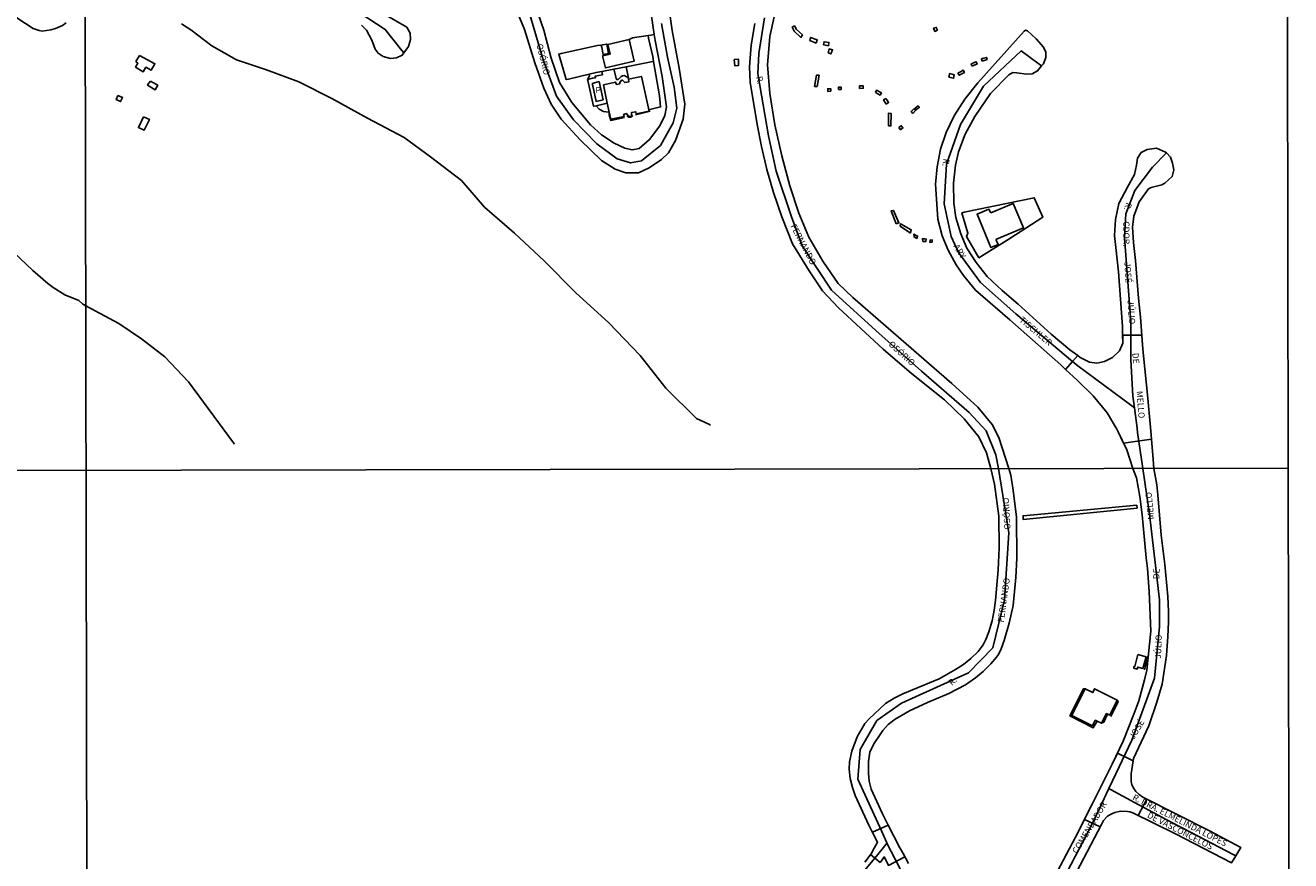
# Model space of a CAD drawing. Units: millimetres. Extents: x 178306 to 180721, y 1668731 to 1671507.
# Drawn here: x 180213 to 180720, y 1669687 to 1670022 of the extents above; entities that cross this region are included whole.
import ezdxf
from ezdxf.enums import TextEntityAlignment as Align

# ---------------------------------------------------------------- set-up
doc = ezdxf.new("R2010")
doc.units = ezdxf.units.MM
doc.header["$LTSCALE"] = 5
for name, color, linetype in [('V-CRUZAMENTO', 1, 'Continuous'), ('V-EDIFICACAO', 2, 'Continuous'), ('V-EIXO_DE_LOGRADOURO', 3, 'Continuous'), ('V-ESCADA', 4, 'Continuous'), ('V-LOTE', 1, 'Continuous'), ('V-NOME_DOS_LOGRADOUROS', 7, 'Continuous'), ('V-QUADRA', 2, 'Continuous'), ('V-TALVEGUE', 7, 'Continuous'), ('V-TESTADA', 5, 'Continuous'), ('X-LIMITE_1000', 7, 'Continuous'), ('X-LIMITE_5000', 255, 'Continuous')]:
    doc.layers.add(name, color=color, linetype=linetype)

msp = doc.modelspace()

# ---------------------------------------------------------------- linework, layer by layer
at = {"layer": 'V-CRUZAMENTO'}
for points in [[(180664.49, 1669856.09), (180664.08, 1669860.76), (180664.08, 1669860.76), (180662.92, 1669873.77), (180661.24, 1669889.47), (180660.9, 1669893.86), (180660.9, 1669893.86), (180660.6, 1669897.76), (180652.92, 1669897.74), (180652.98, 1669894.46), (180652.58, 1669893.53), (180652.58, 1669893.53), (180651.65, 1669891.4), (180648.86, 1669888.78), (180645.65, 1669887.21), (180642.53, 1669886.52), (180639.59, 1669886.95), (180635.9, 1669888.84), (180634.93, 1669889.55), (180634.93, 1669889.55), (180632.83, 1669887.14), (180632.83, 1669887.14), (180630.06, 1669883.96), (180634.73, 1669879.65), (180641.16, 1669873.39), (180646.65, 1669866.55), (180650.54, 1669860), (180650.98, 1669859.27), (180653.31, 1669854.46)], [(180630.06, 1669883.96), (180630.06, 1669883.96)], [(180650.54, 1669860), (180650.54, 1669860)], [(180659.51, 1669713.55), (180659.39, 1669713.67), (180659.39, 1669713.67), (180658.27, 1669714.79), (180657.15, 1669716.38), (180656.62, 1669717.57), (180656.36, 1669718.83), (180656.36, 1669718.83), (180656.28, 1669719.22), (180656.28, 1669721.87), (180657.17, 1669727.08), (180650.8, 1669730.09), (180648.74, 1669725.77), (180647.49, 1669723.28), (180640.67, 1669709.68), (180640.48, 1669709.3), (180637.62, 1669703.59), (180643.88, 1669700.64), (180644.39, 1669701.61), (180645.29, 1669703.15), (180646.83, 1669704.92), (180647.73, 1669705.47), (180648.89, 1669706), (180648.89, 1669706), (180649.76, 1669706.4), (180652.01, 1669706.84), (180654.81, 1669706.82), (180655.81, 1669706.57), (180656.94, 1669706.29), (180659.13, 1669705.21), (180662.64, 1669711.71), (180661.03, 1669712.53)], [(180655.81, 1669706.57), (180655.81, 1669706.57)], [(180555.67, 1669686.32), (180556.19, 1669687.02), (180557.34, 1669688.58), (180557.87, 1669687.69), (180558.97, 1669685.17), (180558.97, 1669685.17), (180565.6, 1669688.56), (180564.87, 1669689.88), (180564.87, 1669689.88), (180563.58, 1669692.22), (180558.96, 1669701.32), (180558.96, 1669701.32), (180552.59, 1669698.43), (180553.47, 1669696.74), (180554.67, 1669694.42), (180553.31, 1669692.02), (180552.02, 1669689.74), (180551.82, 1669689.47)], [(180553.47, 1669696.74), (180553.47, 1669696.74)], [(180553.31, 1669692.02), (180553.31, 1669692.02)]]:
    msp.add_lwpolyline(points, close=True, dxfattribs=at)
at = {"layer": 'V-EDIFICACAO'}
for points in [[(180446.54, 1670014.28), (180447.43, 1670010.35), (180444.41, 1670009.71), (180445.56, 1670004.85), (180457.11, 1670007.58), (180455.02, 1670016.32), (180446.54, 1670014.28)], [(180258.74, 1670009.88), (180257.25, 1670007.45), (180258.06, 1670006.73), (180257.12, 1670005.19), (180260.19, 1670003.36), (180261.3, 1670005.11), (180263.35, 1670003.96), (180264.88, 1670006.56), (180258.74, 1670009.88)], [(180443.85, 1670013.98), (180444.04, 1670013.06), (180444.62, 1670010.31), (180446.75, 1670010.7), (180446.03, 1670014.41), (180444.4, 1670014.09), (180443.85, 1670013.98)], [(180497.11, 1670008.26), (180497.37, 1670005.75), (180498.86, 1670005.83), (180498.86, 1670008.39), (180497.11, 1670008.26)], [(180446.29, 1669990.76), (180447.07, 1669987.12), (180447.69, 1669984.26), (180452.98, 1669985.45), (180452.81, 1669986.26), (180453.92, 1669986.6), (180454.68, 1669985.62), (180455.58, 1669985.41), (180456.05, 1669985.79), (180456.05, 1669987.03), (180457.71, 1669987.33), (180457.84, 1669986.52), (180463.04, 1669987.58), (180459.97, 1670001.44), (180454.85, 1670000.33), (180454.98, 1669999.35), (180453.28, 1669998.97), (180452.42, 1669999.91), (180452.04, 1669999.91), (180451.31, 1669999.05), (180451.31, 1669998.5), (180449.91, 1669998.24), (180449.61, 1669999.18), (180444.71, 1669998.07)], [(180440.21, 1669998.64), (180441.19, 1669998.91), (180442.97, 1669999.4), (180444.59, 1669992.14), (180441.79, 1669991.41), (180440.43, 1669997.63), (180440.21, 1669998.64)], [(180250.08, 1669993.77), (180249.36, 1669992.15), (180251.11, 1669991.34), (180251.92, 1669993), (180250.08, 1669993.77)], [(180260.3, 1669985.31), (180258.27, 1669980.97), (180260.57, 1669979.91), (180262.71, 1669984.21), (180260.3, 1669985.31)], [(180600.05, 1669946.82), (180599.33, 1669948.18), (180594.55, 1669946.18), (180600.1, 1669932.87), (180603, 1669934.11), (180602.23, 1669935.81), (180602.36, 1669936.24), (180613.1, 1669940.72), (180609.05, 1669950.53), (180600.05, 1669946.82)], [(180659.03, 1669769.67), (180657.77, 1669764.87), (180657.41, 1669764.88), (180657.34, 1669764.26), (180658.76, 1669763.87), (180659.07, 1669764.68), (180661.05, 1669764.13), (180662.35, 1669768.75), (180659.03, 1669769.67)], [(180642.66, 1669742.99), (180644.44, 1669742.16), (180646.41, 1669745.99), (180647.76, 1669745.42), (180650.77, 1669751.42), (180641.64, 1669755.97), (180641.01, 1669754.47), (180637.87, 1669756), (180632.53, 1669745.31), (180640.83, 1669741.09), (180641.93, 1669743.33), (180642.66, 1669742.99)]]:
    msp.add_lwpolyline(points, close=True, dxfattribs=at)
at = {"layer": 'V-EIXO_DE_LOGRADOURO'}
for points in [[(180310.58, 1670161.04), (180309.58, 1670160.24), (180302.03, 1670154.18), (180301.33, 1670153.62), (180289.92, 1670139.06), (180286.74, 1670132.07), (180281.67, 1670116.78), (180278.33, 1670103.75), (180277.47, 1670097.78), (180278.56, 1670091.23), (180283.85, 1670080.02), (180295.6, 1670066.4), (180311.4, 1670050.67), (180325.1, 1670040.19), (180343.68, 1670029.12), (180357.23, 1670020.31), (180363.9, 1670011.87), (180364.69, 1670010.87)], [(180415.25, 1670026.25), (180420.62, 1670008.05), (180425.91, 1669993.56), (180432.7, 1669984.09), (180442.04, 1669974.48), (180450.26, 1669968.36), (180455.63, 1669966.76), (180459.98, 1669967.63), (180467.67, 1669973.82), (180472.74, 1669982.92), (180474.13, 1669988.67), (180473.12, 1669997.19), (180470.46, 1670009.2), (180468.02, 1670022.67)], [(180558.41, 1669694.04), (180558.36, 1669694.14), (180556.17, 1669698.99), (180546.8, 1669719.68), (180547.68, 1669731.6), (180554.41, 1669743.23), (180564.22, 1669750.19), (180591.15, 1669762.4), (180600.81, 1669772.34), (180605.5, 1669791.63), (180607.26, 1669818.45), (180603.11, 1669844.22), (180602.1, 1669849.75), (180598.23, 1669859.43), (180591.36, 1669866.71), (180572.33, 1669883.24), (180553.9, 1669899.55), (180536.23, 1669915.71), (180524.41, 1669933.48), (180520.09, 1669945.2), (180513.97, 1669963.48), (180510.86, 1669977.61), (180506.66, 1670002.51), (180507.07, 1670010.66), (180509.36, 1670024.93)], [(180657.64, 1669868.66), (180656.64, 1669869.4), (180634.9, 1669885.41), (180632.83, 1669887.14), (180610.05, 1669906.23), (180595.86, 1669918.9), (180587.08, 1669930.84), (180584.15, 1669937.25), (180581.3, 1669950.35), (180582.28, 1669966.22), (180587.91, 1669982.24), (180597.14, 1669997.53), (180612.23, 1670011.66), (180619.44, 1670006.42), (180620.44, 1670005.69)], [(180657.64, 1669868.66), (180657.03, 1669873.32), (180656.24, 1669887.95), (180656.22, 1669893.67), (180656.2, 1669903.02), (180653.65, 1669936.94), (180654.14, 1669946.33), (180657.86, 1669955.72), (180664.95, 1669965.04), (180670.44, 1669970.77)], [(180647.38, 1669715.94), (180650.2, 1669721.92), (180656.56, 1669735.4), (180665.64, 1669760.21), (180667.75, 1669780.94), (180667.75, 1669791.65), (180663.75, 1669825.91), (180661.04, 1669844.32), (180658.94, 1669858.76), (180658.72, 1669860.46), (180657.64, 1669868.66)], [(180614.52, 1669651.66), (180618.68, 1669659.6), (180639.92, 1669700.15), (180643.76, 1669708.29), (180647.38, 1669715.94)], [(180647.38, 1669715.94), (180648.38, 1669715.4), (180657.72, 1669710.36), (180672.36, 1669702.45), (180680.45, 1669698.41), (180697.27, 1669689.51), (180698.27, 1669688.98)], [(180558.41, 1669694.04), (180557.59, 1669693.04), (180554.73, 1669689.55), (180548.27, 1669681.66)], [(180570.07, 1669671.16), (180565.84, 1669679.47), (180561.78, 1669687.42), (180558.41, 1669694.04)]]:
    msp.add_lwpolyline(points, dxfattribs=at)
at = {"layer": 'V-ESCADA'}
for points in [[(180521.19, 1670019.62), (180523.89, 1670017.07), (180524.52, 1670018.19), (180522.19, 1670020.21), (180521.32, 1670021.68), (180520.42, 1670021.26), (180520.42, 1670021.26), (180521.19, 1670019.62)], [(180577.5, 1670019.86), (180577.65, 1670019.5), (180578.65, 1670020.06), (180578.15, 1670021.1), (180578.09, 1670021.09), (180577.1, 1670020.86), (180577.1, 1670020.86), (180577.5, 1670019.86)], [(180530.07, 1670014.8), (180530.48, 1670016.09), (180527.79, 1670017.07), (180527.79, 1670017.07), (180527.48, 1670015.92), (180530.07, 1670014.8)], [(180532.98, 1670014.07), (180534.93, 1670013.76), (180535.17, 1670015.07), (180533.23, 1670015.33), (180533.23, 1670015.33), (180532.98, 1670014.07)], [(180534.8, 1670010.92), (180535.92, 1670010.5), (180536.6, 1670012.07), (180535.28, 1670012.52), (180535.28, 1670012.52), (180534.8, 1670010.92)], [(180592.59, 1670005.62), (180594.61, 1670006.44), (180594.22, 1670007.35), (180593.17, 1670006.87), (180592.17, 1670006.41), (180592.17, 1670006.41), (180592.59, 1670005.62)], [(180596.65, 1670007.64), (180598.55, 1670008.27), (180598.38, 1670009.11), (180597.29, 1670008.78), (180596.3, 1670008.48), (180596.3, 1670008.48), (180596.65, 1670007.64)], [(180530.39, 1669997.37), (180531.22, 1670001.94), (180530.23, 1670002.01), (180530.23, 1670002.01), (180529.37, 1669997.48), (180530.39, 1669997.37)], [(180583.35, 1670001.57), (180583.27, 1670001.12), (180585.14, 1670000.7), (180585.43, 1670002.09), (180584.52, 1670002.32), (180583.52, 1670002.57), (180583.52, 1670002.57), (180583.35, 1670001.57)], [(180586.89, 1670002.81), (180587.41, 1670001.94), (180589.47, 1670003.09), (180588.98, 1670003.96), (180587.89, 1670003.36), (180586.89, 1670002.81)], [(180535.93, 1669995.53), (180535.91, 1669996.49), (180534.69, 1669996.49), (180534.69, 1669996.49), (180534.69, 1669995.46), (180535.93, 1669995.53)], [(180538.95, 1669996.19), (180540.07, 1669996.27), (180540, 1669997.2), (180538.92, 1669997.13), (180538.92, 1669997.13), (180538.95, 1669996.19)], [(180547.43, 1669996.65), (180548.92, 1669996.73), (180548.91, 1669997.65), (180548.35, 1669997.64), (180547.35, 1669997.62), (180547.35, 1669997.62), (180547.43, 1669996.65)], [(180553.84, 1669995.06), (180555.65, 1669993.98), (180556.2, 1669994.83), (180554.23, 1669995.91), (180554.23, 1669995.91), (180553.84, 1669995.06)], [(180558.11, 1669990.35), (180559.06, 1669990.98), (180558.61, 1669991.62), (180557.93, 1669992.59), (180557.93, 1669992.59), (180557.09, 1669992.09), (180558.11, 1669990.35)], [(180570.19, 1669988.08), (180571.41, 1669989.09), (180570.92, 1669989.62), (180569.7, 1669988.71), (180569.7, 1669988.71), (180570.19, 1669988.08)], [(180559.07, 1669981.62), (180559.99, 1669981.65), (180560.07, 1669986.6), (180558.97, 1669986.7), (180558.97, 1669986.7), (180559.07, 1669981.62)], [(180568.83, 1669986.65), (180569.9, 1669987.83), (180569.18, 1669988.43), (180568.14, 1669987.38), (180568.14, 1669987.38), (180568.83, 1669986.65)], [(180563.16, 1669980.93), (180563.88, 1669980.06), (180564.82, 1669980.79), (180564.13, 1669981.66), (180563.16, 1669980.93)], [(180562.12, 1669942.4), (180563.24, 1669942.75), (180561.01, 1669947.77), (180560.06, 1669947.51), (180560.06, 1669947.51), (180562.12, 1669942.4)], [(180567.88, 1669938.56), (180568.17, 1669939.96), (180563.89, 1669942.42), (180563.89, 1669942.42), (180563.71, 1669941.49), (180567.88, 1669938.56)], [(180570.36, 1669936.47), (180570.72, 1669937.45), (180570.18, 1669937.7), (180569.18, 1669938.17), (180569.18, 1669938.17), (180569.3, 1669937.14), (180570.36, 1669936.47)], [(180572.83, 1669935.33), (180573.96, 1669935.22), (180574.17, 1669936.26), (180573.66, 1669936.31), (180572.65, 1669936.4), (180572.65, 1669936.4), (180572.83, 1669935.33)], [(180575.62, 1669934.86), (180576.55, 1669935.07), (180576.59, 1669935.91), (180575.68, 1669935.84), (180575.68, 1669935.84), (180575.62, 1669934.86)], [(180658.76, 1669828.34), (180658.55, 1669829.52), (180613.03, 1669825.33), (180613.01, 1669823.89), (180613.01, 1669823.89), (180658.76, 1669828.34)]]:
    msp.add_lwpolyline(points, close=True, dxfattribs=at)
at = {"layer": 'V-LOTE'}
for points in [[(180462.61, 1670017.83), (180456.44, 1670016.92), (180455.02, 1670016.32)], [(180465.12, 1670018.21), (180463.75, 1670018), (180462.61, 1670017.83)], [(180464.82, 1670007.44), (180464.49, 1670009.42), (180462.85, 1670016.75), (180462.61, 1670017.83)], [(180438.95, 1670002.36), (180430.78, 1670000.41), (180429.81, 1670000.18), (180429.52, 1670001.17), (180427.13, 1670009.42), (180426.84, 1670010.43), (180427.78, 1670010.64), (180442.4, 1670013.84), (180443.85, 1670013.98)], [(180453.9, 1670005.35), (180448.92, 1670004.4)], [(180448.92, 1670004.4), (180449.96, 1670000.25), (180450.65, 1670000.29), (180451.78, 1670001.38), (180452.42, 1670001.74), (180453.17, 1670001.81), (180454.84, 1670000.79), (180453.9, 1670005.35)], [(180464.82, 1670007.44), (180463.82, 1670007.25), (180453.9, 1670005.35)], [(180463.35, 1669988.23), (180467.62, 1669989.22), (180467.15, 1669993.62), (180464.82, 1670007.44)], [(180263.07, 1669999.62), (180262.34, 1669998.59), (180261.9, 1669997.98), (180265.06, 1669996.1), (180266, 1669997.92), (180264.05, 1669999.05), (180263.07, 1669999.62)], [(180444.07, 1670003.47), (180444.35, 1670002.13), (180441.42, 1670001.62), (180441.5, 1670000.9), (180440.34, 1670000.77), (180438.37, 1670000.18)], [(180438.95, 1670002.36), (180439.1, 1670001.76), (180438.37, 1670000.18)], [(180438.37, 1670000.18), (180438.47, 1669999.76), (180440.81, 1669989.47), (180441.81, 1669989.7)], [(180444.07, 1670003.47), (180441.81, 1670003.04), (180438.95, 1670002.36)], [(180448.92, 1670004.4), (180444.07, 1670003.47)], [(180441.81, 1669989.7), (180444.68, 1669990.37), (180446.29, 1669990.76)], [(180441.81, 1669989.7), (180443.08, 1669988.27), (180444.73, 1669987.43), (180445.82, 1669987.32), (180447.07, 1669987.12)], [(180595.2, 1669928.69), (180607.68, 1669936.43), (180620.88, 1669945.01), (180617.46, 1669952.82), (180589.44, 1669947.01), (180588.47, 1669946.81), (180588.73, 1669945.9), (180590.85, 1669938.67), (180590.31, 1669937.34), (180595.2, 1669928.69)]]:
    msp.add_lwpolyline(points, dxfattribs=at)
at = {"layer": 'V-QUADRA'}
for points in [[(180516.44, 1670040), (180511.48, 1670017.44), (180510.46, 1670006.09), (180511.39, 1669994.67), (180513.52, 1669982.01), (180516.33, 1669969.64), (180519.51, 1669957.56), (180523.14, 1669946.65), (180527.07, 1669936.97), (180532.65, 1669927.44), (180538.91, 1669918.42), (180544.79, 1669912.82), (180584.41, 1669878.34), (180594.79, 1669868.88), (180600.6, 1669861.9), (180603.33, 1669856.73), (180607.26, 1669844.22), (180608.12, 1669841.62), (180609.07, 1669835.57), (180610.32, 1669824.72), (180610.46, 1669808.35), (180610.03, 1669800.57), (180608.96, 1669789.37), (180607.36, 1669782.25), (180605.4, 1669775.36), (180604.22, 1669771.94), (180603.2, 1669769.77), (180602.38, 1669768.64), (180600.05, 1669765.93), (180597.03, 1669762.88), (180593.87, 1669760.31), (180589.85, 1669757.5), (180583.18, 1669754.08), (180574.63, 1669750.49), (180567.45, 1669747.13), (180561.66, 1669743.72), (180558.9, 1669741.59), (180556.81, 1669739.25), (180555.65, 1669737.7), (180553.11, 1669733.88), (180551.55, 1669730.57), (180551.08, 1669726.75), (180550.99, 1669722.04), (180551.31, 1669718.88), (180552.02, 1669715.67), (180556.64, 1669705.88), (180558.96, 1669701.32), (180563.58, 1669692.22), (180564.87, 1669689.88), (180567.05, 1669685.92)], [(180347.74, 1670021.99), (180349.73, 1670020.03), (180351.91, 1670016.02), (180353.15, 1670012.38), (180354.35, 1670010.78), (180356.42, 1670009.47), (180359.34, 1670008.6), (180361.82, 1670008.89), (180364.04, 1670009.98), (180364.69, 1670010.87), (180366.59, 1670013.47), (180367.41, 1670016.24), (180367.23, 1670018.86), (180365.88, 1670021.19), (180348.27, 1670031.3)], [(180408.65, 1670030.94), (180413.12, 1670020.25), (180417.21, 1670006.94), (180420.78, 1669996.75), (180423.75, 1669990.28), (180427.77, 1669984.39), (180435.39, 1669976.1), (180443.98, 1669967.73), (180449.5, 1669964.24), (180453.77, 1669962.86), (180458.76, 1669962.79), (180463.11, 1669964.75), (180468.03, 1669968.1), (180470.8, 1669970.79), (180473.69, 1669975.81), (180476.73, 1669984.32), (180477.37, 1669990.36), (180475.09, 1670004.76), (180472.28, 1670019.82), (180470.52, 1670032.12)], [(180417.36, 1670029.96), (180420.77, 1670020.07), (180423.8, 1670008.79), (180427.13, 1669999.04), (180432.04, 1669990.96), (180439.5, 1669982.08), (180443.93, 1669978.08), (180449.06, 1669974.66), (180453.26, 1669972.7), (180456.22, 1669971.97), (180459, 1669972.56), (180463.23, 1669976.12), (180467.31, 1669981.65), (180469.41, 1669985.73), (180470.04, 1669989.29), (180468.27, 1670001.37), (180465.45, 1670015.92), (180465.12, 1670018.21), (180463.53, 1670029.31)], [(180505.38, 1670022.66), (180503.92, 1670014), (180503.36, 1670005.27), (180503.63, 1669999.09), (180506.41, 1669982.22), (180508.1, 1669973.34), (180510.24, 1669964.17), (180512.98, 1669954.86), (180516.25, 1669945.11), (180520.49, 1669934.34), (180527.21, 1669923.57), (180532.58, 1669915.49), (180539, 1669908.65), (180556.94, 1669892.07), (180568.31, 1669882.39), (180581.48, 1669871.84), (180589.32, 1669864.13), (180595.29, 1669856.93), (180598.33, 1669850.53), (180600.02, 1669844.21), (180601.52, 1669837.94), (180603.31, 1669825.18), (180603.46, 1669812.46), (180603.04, 1669803.66), (180601.97, 1669791.37), (180601.46, 1669787.48), (180600.55, 1669783.18), (180599.23, 1669778.77), (180598.04, 1669775.75), (180596.95, 1669773.6), (180595.01, 1669770.89), (180592.07, 1669768.07), (180589.05, 1669765.74), (180585.91, 1669763.7), (180579.37, 1669759.98), (180564.72, 1669753.88), (180561.25, 1669752.14), (180557.78, 1669750.06), (180551.26, 1669743.96), (180549.61, 1669742.06), (180546.48, 1669736.68), (180544.34, 1669730.89), (180543.41, 1669726.71), (180543.3, 1669723.71), (180543.66, 1669720.04), (180544.57, 1669716.34), (180545.66, 1669713.2), (180551.13, 1669701.24), (180553.47, 1669696.74), (180554.67, 1669694.42), (180553.31, 1669692.02), (180552.02, 1669689.74), (180549.52, 1669686.43)], [(180621.96, 1669673.75), (180635.23, 1669698.81), (180640.48, 1669709.3), (180640.67, 1669709.68), (180647.49, 1669723.28), (180648.74, 1669725.77), (180653.1, 1669734.93), (180657.46, 1669745.74), (180657.75, 1669746.86), (180659.46, 1669751.13), (180661.71, 1669759.54), (180662.62, 1669763.47), (180664.27, 1669779.07), (180663.51, 1669794.99), (180662.82, 1669804.25), (180662.29, 1669808.5), (180660.71, 1669825.72), (180659.84, 1669833.08), (180658.46, 1669840.5), (180656.96, 1669844.31), (180654.6, 1669851.81), (180650.98, 1669859.27), (180650.54, 1669860), (180646.65, 1669866.55), (180641.16, 1669873.39), (180634.73, 1669879.65), (180630.06, 1669883.96), (180628.11, 1669885.77), (180607.69, 1669903.89), (180593.93, 1669915.79), (180589.07, 1669921.65), (180586.16, 1669925.95), (180582.92, 1669931.78), (180580.61, 1669937.57), (180578.83, 1669944.2), (180577.89, 1669958.25), (180578.58, 1669965.2), (180579.87, 1669972.26), (180582.14, 1669978.96), (180585.31, 1669985.62), (180589.68, 1669992.28), (180594.87, 1669998.91), (180613.37, 1670019.62), (180613.95, 1670019.95), (180614.74, 1670019.77), (180618.23, 1670016.57), (180621.25, 1670013.23), (180622.13, 1670011.2), (180622.09, 1670009.02), (180621.13, 1670006.52), (180620.44, 1670005.69), (180618.79, 1670003.69), (180616.6, 1670002.46), (180614.42, 1670002.31), (180610.46, 1670002.93), (180608.83, 1670003.04), (180607.22, 1670002.13), (180600, 1669994.57), (180593.64, 1669985.34), (180589.72, 1669978.36), (180587.15, 1669971.27), (180585.86, 1669965.93), (180585.13, 1669958.73), (180585.26, 1669950.66), (180586.1, 1669944.92), (180587.99, 1669938.34), (180590.41, 1669932.67), (180594.14, 1669926.82), (180598.58, 1669921.3), (180604.64, 1669915.7), (180611.07, 1669910.18), (180624.23, 1669898.18), (180631.79, 1669891.82), (180634.93, 1669889.55), (180635.9, 1669888.84), (180639.59, 1669886.95), (180642.53, 1669886.52), (180645.65, 1669887.21), (180648.86, 1669888.78), (180651.65, 1669891.4), (180652.58, 1669893.53), (180652.98, 1669894.46), (180652.85, 1669901.16), (180651.23, 1669923.14), (180649.69, 1669937.7), (180650.01, 1669944.11), (180651.45, 1669950.48), (180654.84, 1669957.03), (180657.71, 1669962.09), (180658.48, 1669965.84), (180658.87, 1669968.72), (180660.39, 1669971.02), (180662.79, 1669972.11), (180666.45, 1669972.66), (180670.14, 1669971.06), (180670.44, 1669970.77), (180672.15, 1669969.1), (180672.93, 1669966.74), (180673.4, 1669963.98), (180672.74, 1669961.37), (180669.83, 1669958.65), (180668.69, 1669958), (180664.34, 1669956.91), (180663.27, 1669956.33), (180659.48, 1669951.2), (180657.4, 1669945.38), (180656.86, 1669941.06), (180657.29, 1669934.88), (180658.1, 1669927.68), (180659.23, 1669912.56), (180660.04, 1669904.96), (180660.9, 1669893.86), (180661.24, 1669889.47), (180662.92, 1669873.77), (180664.08, 1669860.76), (180665.07, 1669849.59), (180665.41, 1669844.32), (180666.6, 1669837.67), (180667.05, 1669833.74), (180668.42, 1669817.6), (180669.79, 1669805.85), (180671.04, 1669792.97), (180671.36, 1669786.95), (180671.34, 1669782.7), (180671.07, 1669776.91), (180670.48, 1669769.26), (180668.77, 1669757.84), (180666.6, 1669750.55), (180663.42, 1669741.13), (180657.33, 1669728), (180656.28, 1669721.87), (180656.28, 1669719.22), (180656.36, 1669718.83), (180656.62, 1669717.57), (180657.15, 1669716.38), (180658.27, 1669714.79), (180659.39, 1669713.67), (180659.51, 1669713.55), (180661.03, 1669712.53), (180687.74, 1669698.98), (180700.3, 1669692.34), (180698.27, 1669688.98), (180696.55, 1669686.13), (180674.07, 1669697.83), (180656.94, 1669706.29), (180655.81, 1669706.57), (180654.81, 1669706.82), (180652.01, 1669706.84), (180649.76, 1669706.4), (180648.89, 1669706), (180647.73, 1669705.47), (180646.83, 1669704.92), (180645.29, 1669703.15), (180644.39, 1669701.61), (180631.61, 1669677.11)], [(180556.19, 1669687.02), (180557.34, 1669688.58), (180557.87, 1669687.69), (180558.97, 1669685.17)]]:
    msp.add_lwpolyline(points, dxfattribs=at)
at = {"layer": 'V-TALVEGUE'}
for points in [[(180206.5, 1670027), (180216.01, 1670020.72), (180218.42, 1670019.83), (180219.7, 1670019.66), (180223.2, 1670020.1), (180225.07, 1670020.7), (180227.89, 1670021.94), (180229.3, 1670023.01)], [(180275.59, 1670022.57), (180279.31, 1670020.11), (180287.68, 1670013.7), (180297.63, 1670008.16), (180309.68, 1670004.08), (180322.63, 1669999.27), (180335.89, 1669992.57), (180350.12, 1669984.7), (180364.88, 1669976.91), (180375.43, 1669969.26), (180387.78, 1669959.79), (180397.05, 1669949.08), (180409.03, 1669938.66), (180420.93, 1669927.52), (180433.58, 1669914.85), (180446.91, 1669902.69), (180459.49, 1669889.58), (180469.82, 1669876.54), (180482.02, 1669864.38), (180486.94, 1669862.01), (180487.61, 1669861.68)], [(180205.6, 1669933.36), (180215.96, 1669923.62), (180221.93, 1669918.41), (180224.11, 1669916.79), (180228.74, 1669913.84), (180234.35, 1669911.59), (180236.03, 1669910.2), (180237.2, 1669909.5), (180250.48, 1669902.43), (180259.45, 1669896.24), (180268.88, 1669889.1), (180278.31, 1669878.98), (180296.35, 1669854.63), (180296.78, 1669854.06)]]:
    msp.add_lwpolyline(points, dxfattribs=at)
at = {"layer": 'V-TESTADA'}
for points in [[(180447.07, 1669987.12), (180447.08, 1669986.12), (180447.68, 1669983.83), (180453.16, 1669984.93)], [(180454.08, 1669985.62), (180454.94, 1669985.08), (180455.77, 1669985.18), (180456.48, 1669985.8)], [(180457.62, 1669986.05), (180463.44, 1669987.47)], [(180661.64, 1669763.5), (180663.03, 1669769.18)], [(180637.87, 1669756), (180637.18, 1669755.93), (180631.8, 1669745.06), (180641.16, 1669740.32), (180641.91, 1669741.65), (180642.66, 1669742.99)], [(180648.15, 1669744.83), (180651.08, 1669750.82), (180650.77, 1669751.42)], [(180644.44, 1669742.16), (180645.31, 1669742.59), (180646.76, 1669745.47)]]:
    msp.add_lwpolyline(points, dxfattribs=at)
at = {"layer": 'X-LIMITE_1000'}
for p, q in [((180239.3, 1668734.96), (180234.33, 1671506.37)), ((180719.33, 1669844.42), (178309.25, 1669839.94))]:
    msp.add_line(p, q, dxfattribs=at)
at = {"layer": 'X-LIMITE_5000'}
msp.add_lwpolyline([(180717.49, 1670898.77), (180717.83, 1670702.1), (180717.84, 1670700.3), (180717.84, 1670698.35), (180718.11, 1670544.56), (180718.13, 1670531.34), (180718.14, 1670528.47), (180718.23, 1670475.7), (180718.23, 1670473.06), (180718.23, 1670470.42), (180718.24, 1670468.11), (180718.25, 1670464.25), (180718.25, 1670462.51), (180718.29, 1670441.36), (180718.32, 1670422.45), (180718.32, 1670419.86), (180718.33, 1670417.84), (180718.33, 1670416.96), (180718.33, 1670415.63), (180718.36, 1670398.71), (180718.38, 1670386.95), (180718.57, 1670280.18), (180719.33, 1669844.42), (180720.3, 1669290.14)], dxfattribs=at)

# ---------------------------------------------------------------- texts
at = {"layer": 'V-NOME_DOS_LOGRADOUROS'}
for s, rotation, p in [('OSÓRIO', 284, (180417.1, 1670014.02)), ('R.', 283, (180505.13, 1670001.07)), ('R.', 260, (180580.35, 1669968.77)), ('R.', 250.0254, (180653.65, 1669951.41)), ('FERNANDO', 297.8755, (180518.91, 1669941.1)), ('CDOR.', 270, (180652.38, 1669943.42)), ('ARY', 301.5361, (180584.32, 1669932.87)), ('JOSÉ', 273.7004, (180652.81, 1669926.94)), ('JÚLIO', 273.9891, (180654.06, 1669911.62)), ('TISCHLER', 319.878, (180610.76, 1669902.89)), ('OSÓRIO', 318, (180558.29, 1669893.2)), ('DE', 274.5612, (180656, 1669890.48)), ('MELLO', 274.5303, (180657.68, 1669875.22)), ('OSÓRIO', 93, (180608.76, 1669819.9)), ('MELLO', 96, (180666.4, 1669824.04)), ('DE', 88, (180668.37, 1669799.8)), ('FERNANDO', 82, (180606.01, 1669782.34)), ('JÚLIO', 88, (180669.08, 1669767.96)), ('R.', 44, (180585.01, 1669756.47)), ('JOSÉ', 59, (180658.13, 1669735.03)), ('COMENDADOR', 59, (180635.33, 1669689.22)), ('R. DRA. ELMELINDA LOPES', 333, (180656.28, 1669710.94)), ('DE VASCONCELOS', 333, (180662.16, 1669703.8))]:
    msp.add_text(s, height=2.5, rotation=rotation, dxfattribs=at).set_placement(p, align=Align.BOTTOM_LEFT)
msp.add_text('P', height=2.5, dxfattribs=at).set_placement((180441.56, 1669993.98), align=Align.BOTTOM_LEFT)

doc.saveas('drawing.dxf')
